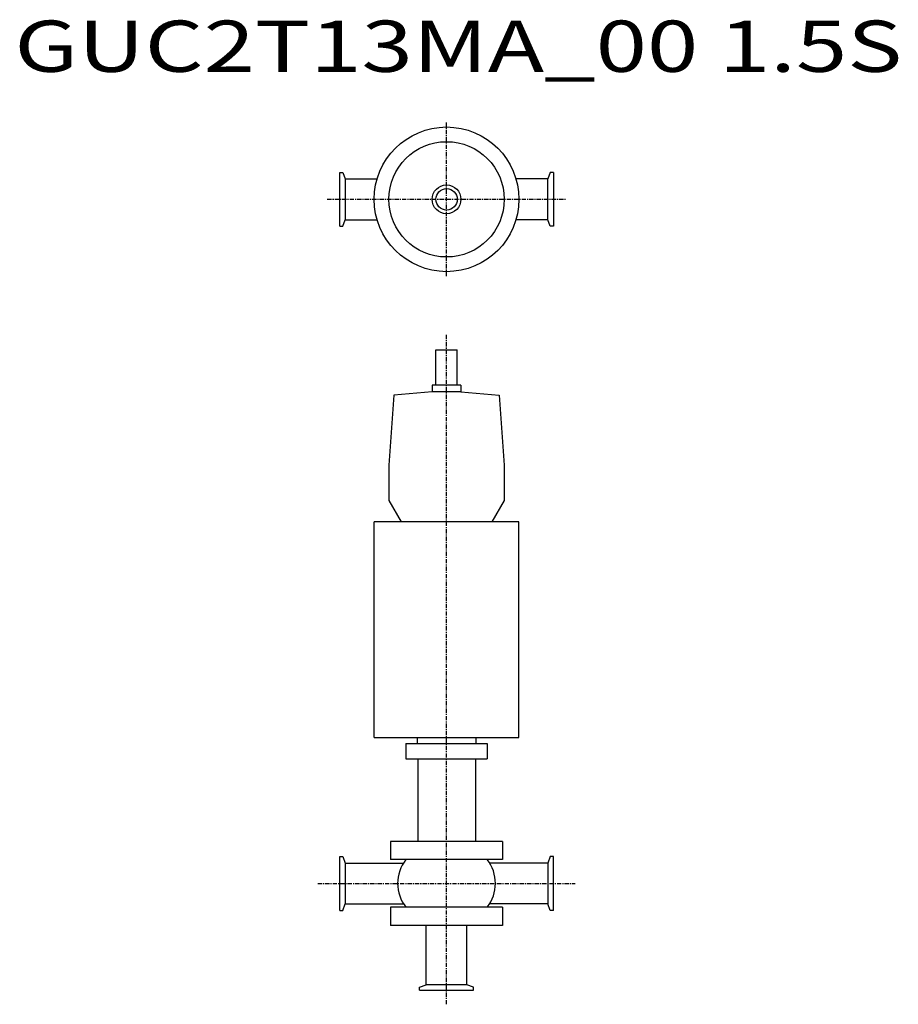
# Model space of a CAD drawing. Extents: x 348 to 1171, y 161 to 1083.
import ezdxf

# ---------------------------------------------------------------- set-up
doc = ezdxf.new("R2010")
doc.units = 0
doc.header["$MEASUREMENT"] = 0
doc.linetypes.add('CENTER', pattern=[7, 4, -1, 1, -1])
doc.layers.get('0').update_dxf_attribs({"linetype": 'CONTINUOUS'})
doc.styles.get("Standard").update_dxf_attribs({"font": 'txt', "bigfont": 'BIGFONT'})

msp = doc.modelspace()

# ---------------------------------------------------------------- linework, layer by layer
at = {"linetype": 'CENTER'}
for p, q in [((747.61, 842.6), (747.61, 986.32)), ((635.96, 914.46), (859.25, 914.46)), ((747.61, 160.55), (747.61, 788.47)), ((627.05, 273.75), (868.16, 273.75))]:
    msp.add_line(p, q, dxfattribs=at)
at = {"color": 7, "linetype": 'Continuous'}
for p, q in [((647.61, 889.21), (647.61, 939.71)), ((647.61, 939.71), (650.46, 939.71)), ((650.46, 939.71), (652.71, 933.51)), ((652.71, 933.51), (652.71, 895.41)), ((652.71, 933.51), (682.59, 933.51)), ((842.5, 933.51), (812.62, 933.51)), ((844.76, 939.71), (842.5, 933.51)), ((842.5, 895.41), (842.5, 933.51)), ((847.61, 939.71), (844.76, 939.71)), ((847.61, 939.71), (847.61, 889.21)), ((650.46, 889.21), (652.71, 895.41)), ((652.71, 895.41), (682.59, 895.41)), ((842.5, 895.41), (812.62, 895.41)), ((844.76, 889.21), (842.5, 895.41)), ((647.61, 889.21), (650.46, 889.21)), ((847.61, 889.21), (844.76, 889.21)), ((647.61, 248.5), (647.61, 299)), ((647.61, 299), (650.46, 299)), ((650.46, 299), (652.71, 292.8)), ((844.76, 299), (842.5, 292.8)), ((844.76, 299), (842.5, 292.8)), ((847.61, 299), (844.76, 299)), ((847.61, 299), (844.76, 299)), ((847.61, 248.5), (847.61, 299)), ((847.61, 248.5), (847.61, 299)), ((652.71, 292.8), (652.71, 254.7)), ((652.71, 292.8), (707.61, 292.8)), ((842.5, 292.8), (787.61, 292.8)), ((842.5, 292.8), (787.61, 292.8)), ((842.5, 292.8), (842.5, 254.7)), ((842.5, 292.8), (842.5, 254.7)), ((650.46, 248.5), (652.71, 254.7)), ((652.71, 254.7), (707.61, 254.7)), ((842.5, 254.7), (787.61, 254.7)), ((842.5, 254.7), (787.61, 254.7)), ((844.76, 248.5), (842.5, 254.7)), ((844.76, 248.5), (842.5, 254.7)), ((647.61, 248.5), (650.46, 248.5)), ((847.61, 248.5), (844.76, 248.5)), ((847.61, 248.5), (844.76, 248.5)), ((728.56, 178.86), (728.56, 233.75)), ((728.56, 178.86), (728.56, 233.75)), ((766.66, 178.86), (766.66, 233.75)), ((766.66, 178.86), (766.66, 233.75)), ((722.36, 176.6), (728.56, 178.86)), ((722.36, 176.6), (728.56, 178.86)), ((722.36, 173.75), (722.36, 176.6)), ((722.36, 173.75), (722.36, 176.6)), ((766.66, 178.86), (728.56, 178.86)), ((766.66, 178.86), (728.56, 178.86)), ((772.86, 176.6), (766.66, 178.86)), ((772.86, 176.6), (766.66, 178.86)), ((772.86, 173.75), (772.86, 176.6)), ((772.86, 173.75), (772.86, 176.6)), ((722.36, 173.75), (772.86, 173.75)), ((722.36, 173.75), (772.86, 173.75))]:
    msp.add_line(p, q, dxfattribs=at)
for p, q in [((737.61, 773.52), (757.61, 773.52)), ((737.61, 740.52), (737.61, 773.52)), ((757.61, 740.52), (757.61, 773.52)), ((761.11, 740.52), (734.11, 740.52)), ((734.11, 740.52), (734.11, 734.23)), ((734.11, 739.52), (734.11, 738.66)), ((761.11, 740.52), (761.11, 734.23)), ((761.11, 739.52), (761.11, 738.66)), ((698.19, 731.09), (693.61, 665.52)), ((734.11, 734.23), (698.19, 731.09)), ((761.11, 734.23), (734.11, 734.23)), ((761.11, 734.23), (797.02, 731.09)), ((797.02, 731.09), (801.61, 665.52)), ((693.61, 665.52), (693.61, 632.44)), ((801.61, 665.52), (801.61, 632.44)), ((693.61, 632.44), (705.11, 612.52)), ((801.61, 632.44), (790.11, 612.52)), ((679.86, 410.52), (679.86, 612.52)), ((815.36, 612.52), (679.86, 612.52)), ((790.11, 612.52), (705.11, 612.52)), ((815.36, 410.52), (815.36, 612.52)), ((679.86, 410.52), (815.36, 410.52)), ((720.11, 410.52), (720.11, 404.85)), ((775.11, 410.52), (775.11, 404.85)), ((709.61, 404.85), (785.61, 404.85)), ((709.61, 404.85), (709.61, 390.35)), ((785.61, 404.85), (785.61, 390.35)), ((709.61, 390.35), (785.61, 390.35)), ((720.61, 390.35), (720.61, 313.1)), ((774.61, 390.35), (774.61, 313.1)), ((800.11, 313.1), (695.11, 313.1)), ((695.11, 313.1), (695.11, 296.1)), ((800.11, 313.1), (800.11, 296.1)), ((800.11, 296.1), (695.11, 296.1)), ((800.11, 251.4), (695.11, 251.4)), ((695.11, 251.4), (695.11, 234.4)), ((800.11, 251.4), (800.11, 234.4)), ((800.11, 234.4), (695.11, 234.4))]:
    msp.add_line(p, q)
for radius in [67.75, 54, 13.5, 13.5, 10, 10]:
    msp.add_circle((747.61, 914.46), radius)
for centre, start, end in [((737.61, 273.75), 141.36904, 218.63095), ((757.61, 273.75), 321.36905, 38.63096)]:
    msp.add_arc(centre, 35.8, start, end)

# ---------------------------------------------------------------- texts
at = {"linetype": 'Continuous', "width": 1.32095}
msp.add_text('GUC2T13MA_00 1.5S', height=48, dxfattribs=at).set_placement((343.03, 1033.85))

doc.saveas('drawing.dxf')
